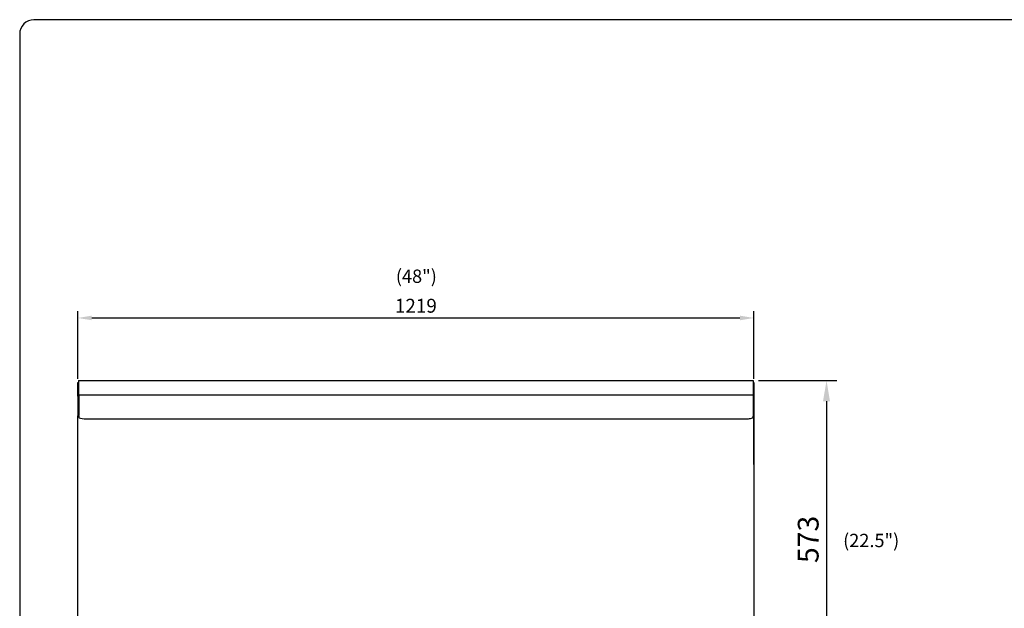
# Model space of a CAD drawing. Units: millimetres. Extents: x 9 to 21026, y 5 to 8209.
# Drawn here: x 15902 to 17678, y 7149 to 8209 of the extents above; entities that cross this region are included whole.
import ezdxf
from ezdxf.enums import TextEntityAlignment as Align

# ---------------------------------------------------------------- set-up
doc = ezdxf.new("R2010")
doc.units = ezdxf.units.MM
for name, color, linetype in [('DIM', 7, 'Continuous'), ('FOM', 7, 'Continuous'), ('TAR-36-7351A', 7, 'Continuous'), ('TAR-36-7354B', 7, 'Continuous'), ('TAR-36-7355A', 7, 'Continuous'), ('TAR-36-7356A', 7, 'Continuous')]:
    doc.layers.add(name, color=color, linetype=linetype)
doc.styles.add('SEACAD_Arial', font='arial.ttf')
doc.dimstyles.new('ISO-25', dxfattribs={"dimtxt": 2.5, "dimasz": 2.5, "dimexe": 1.25, "dimexo": 0.625, "dimtad": 1, "dimtxsty": 'Standard', "dimcen": 2.5, "dimadec": 0, "dimazin": 0, "dimtfac": 1, "dimtmove": 0, "dimatfit": 3, "dimfxl": 1, "dimarcsym": 0})

# ---------------------------------------------------------------- blocks, each defined once
blk = doc.blocks.new('*D683')
at = {"color": 0, "lineweight": -2, "transparency": 16777216}
for p, q in [((17234.6, 7559.3), (17376.1, 7559.3)), ((17357.4, 7521.8), (17357.4, 7023.5)), ((17232.9, 6986), (17376.1, 6986))]:
    blk.add_line(p, q, dxfattribs=at)
at = {"color": 0, "transparency": 16777216}
for points in [[(17351.1, 7521.8), (17363.6, 7521.8), (17357.4, 7559.3)], [(17351.1, 7023.5), (17363.6, 7023.5), (17357.4, 6986)]]:
    blk.add_solid(points, dxfattribs=at)
at = {"layer": 'Defpoints', "color": 0, "transparency": 16777216}
for p in [(17225.2, 7559.3), (17223.5, 6986), (17357.4, 6986)]:
    blk.add_point(p, dxfattribs=at)
at = {"color": 0, "transparency": 16777216, "insert": (17329.2, 7272.7), "char_height": 37.5, "attachment_point": 5, "rotation": 90}
blk.add_mtext('573', dxfattribs=at)
blk = doc.blocks.new('*D691')
at = {"color": 0, "lineweight": -2, "transparency": 16777216}
for p, q in [((16006.8, 7561.9), (16006.8, 7684.3)), ((17226.2, 7561.9), (17226.2, 7684.3)), ((16031.8, 7671.8), (17201.2, 7671.8))]:
    blk.add_line(p, q, dxfattribs=at)
at = {"color": 0, "transparency": 16777216}
for points in [[(16031.8, 7676), (16031.8, 7667.7), (16006.8, 7671.8)], [(17201.2, 7676), (17201.2, 7667.7), (17226.2, 7671.8)]]:
    blk.add_solid(points, dxfattribs=at)
at = {"layer": 'Defpoints', "color": 0, "transparency": 16777216}
for p in [(17226.2, 7671.8), (16006.8, 7555.6), (17226.2, 7555.6)]:
    blk.add_point(p, dxfattribs=at)
at = {"color": 0, "transparency": 16777216, "insert": (16616.5, 7690.6), "char_height": 25, "attachment_point": 5}
blk.add_mtext('1219', dxfattribs=at)

msp = doc.modelspace()

# ---------------------------------------------------------------- linework, layer by layer
at = {"color": 0}
for p, q in [((16007.75, 7559.33), (16007.75, 7533.14)), ((17225.25, 7559.33), (17225.25, 7533.13))]:
    msp.add_line(p, q, dxfattribs=at)
at = {"layer": 'FOM', "color": 7, "linetype": 'Continuous'}
for p, q in [((20898.68, 8209.43), (15927.48, 8209.43)), ((15901.72, 8183.67), (15901.72, 4796.56))]:
    msp.add_line(p, q, dxfattribs=at)
msp.add_arc((15927.48, 8183.67), 25.76, 90, 180, dxfattribs=at)
at = {"layer": 'TAR-36-7351A', "color": 7, "linetype": 'Continuous'}
for p, q in [((16006.8, 7555.63), (16007.75, 7555.63)), ((16006.8, 7530.82), (16006.8, 7555.63)), ((17225.25, 7555.63), (17226.2, 7555.63)), ((17226.2, 7555.63), (17226.2, 7530.82)), ((16006.8, 7034.51), (16006.8, 7495.09)), ((17226.2, 7495.09), (17226.2, 7034.51))]:
    msp.add_line(p, q, dxfattribs=at)
at = {"layer": 'TAR-36-7354B', "color": 7, "linetype": 'Continuous'}
for p, q in [((16007.75, 7559.33), (17225.25, 7559.33)), ((16008.25, 7533.14), (16008.25, 7533.13)), ((16008.25, 7533.13), (17225.25, 7533.13)), ((16008.25, 7533.13), (16008.25, 7515.93)), ((17224.75, 7533.13), (17224.75, 7495.94)), ((16008.25, 7515.93), (16008.25, 7495.94)), ((16008.25, 7494.79), (16008.25, 7495.94)), ((16008.25, 7494.79), (16008.25, 7493.25)), ((16018.25, 7490.16), (17214.75, 7490.16)), ((17224.75, 7495.94), (17224.75, 7494.79)), ((17224.75, 7493.25), (17224.75, 7494.79))]:
    msp.add_line(p, q, dxfattribs=at)
for centre, start_param, end_param in [((16018.25, 7493.25), 0, 1.5707963), ((17214.75, 7493.25), 1.5707963, 3.1415927)]:
    msp.add_ellipse(centre, major_axis=(-10, 0), ratio=0.309017, start_param=start_param, end_param=end_param, dxfattribs=at)
at = {"layer": 'TAR-36-7355A', "color": 7, "linetype": 'Continuous'}
for p, q in [((17226.25, 7530.43), (17226.25, 7505.43)), ((17226.25, 7505.43), (17226.25, 7495.43)), ((17224.75, 7495.43), (17226.25, 7495.43)), ((17226.25, 7407.94), (17226.25, 7495.43))]:
    msp.add_line(p, q, dxfattribs=at)
msp.add_arc((17224.74, 7530.43), 1.5, 0, 90, dxfattribs=at)
msp.add_ellipse((17224.74, 7495.44), major_axis=(-1.5, 0), ratio=0.9078644, start_param=1.5707963, end_param=3.1415927, dxfattribs=at)
at = {"layer": 'TAR-36-7356A', "color": 7, "linetype": 'Continuous'}
for p, q in [((16006.75, 7530.43), (16006.75, 7505.43)), ((16006.75, 7505.43), (16006.75, 7495.43)), ((16008.25, 7495.43), (16006.75, 7495.43)), ((16006.75, 7407.94), (16006.75, 7495.43))]:
    msp.add_line(p, q, dxfattribs=at)
msp.add_arc((16008.25, 7530.43), 1.5, 90, 180, dxfattribs=at)
msp.add_ellipse((16008.25, 7495.44), major_axis=(1.5, 0), ratio=0.9078644, start_param=3.1415927, end_param=4.712389, dxfattribs=at)

# ---------------------------------------------------------------- texts
at = {"layer": 'DIM', "color": 132, "linetype": 'Continuous', "style": 'SEACAD_Arial'}
for s, p in [('(48")', (16580.39, 7759.07)), ('(22.5")', (17387.34, 7282.74))]:
    msp.add_text(s, height=24, dxfattribs=at).set_placement(p, align=Align.TOP_LEFT)

# ---------------------------------------------------------------- dimensions: what is measured, and where the dimension line sits
at = {"color": 0}
dim = msp.add_linear_dim(base=(17226.2, 7671.83), p1=(16006.8, 7555.63), p2=(17226.2, 7555.63), dimstyle='ISO-25', override={"dimscale": 10, "dimdec": 0, "dimtdec": 0}, dxfattribs=at)
dim.commit()
dim.dimension.update_dxf_attribs({"geometry": '*D691', "text_midpoint": (16616.5, 7690.58)})
at = {"color": 132}
dim = msp.add_linear_dim(base=(17357.36, 6986.04), p1=(17225.25, 7559.33), p2=(17223.49, 6986.04), angle=90, dimstyle='ISO-25', override={"dimscale": 15, "dimdec": 0, "dimlunit": 5, "dimtdec": 0}, dxfattribs=at)
dim.commit()
dim.dimension.update_dxf_attribs({"geometry": '*D683', "text_midpoint": (17329.24, 7272.69)})

doc.saveas('drawing.dxf')
